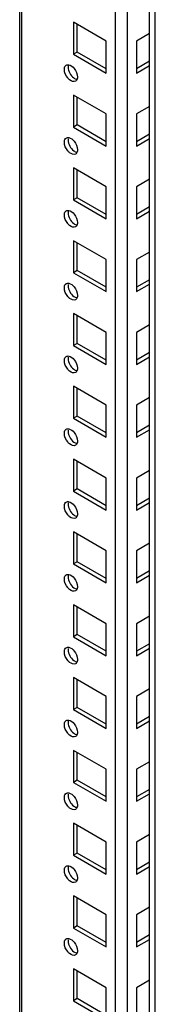
# Model space of a CAD drawing. Units: millimetres. Extents: x 312 to 1797, y 227 to 2717.
# Drawn here: x 637 to 675, y 1856 to 2132 of the extents above; entities that cross this region are included whole.
import ezdxf

# ---------------------------------------------------------------- set-up
doc = ezdxf.new("R2010")
doc.units = ezdxf.units.MM
doc.header["$LTSCALE"] = 191.379597
doc.layers.get('0').update_dxf_attribs({"linetype": 'CONTINUOUS'})

msp = doc.modelspace()

# ---------------------------------------------------------------- linework, layer by layer
at = {"color": 7, "linetype": 'CONTINUOUS'}
for p, q in [((636.65, 1100.13), (636.65, 2291.8)), ((637.24, 1100.03), (637.24, 2291.46)), ((663.4, 2276.35), (663.4, 1084.54)), ((666.94, 1084.93), (666.94, 2274.31)), ((673.1, 1093.33), (673.1, 2270.75)), ((674.71, 1091.08), (674.71, 2269.82)), ((651.73, 2131.07), (651.73, 2122.09)), ((660.92, 2125.76), (651.73, 2131.07)), ((652.79, 2122.7), (652.79, 2130.46)), ((660.92, 2116.78), (660.92, 2125.76)), ((673.1, 2127.9), (669.41, 2125.76)), ((669.41, 2125.76), (669.41, 2116.78)), ((652.79, 2122.7), (651.73, 2122.09)), ((651.73, 2122.09), (660.92, 2116.78)), ((660.92, 2118.01), (652.79, 2122.7)), ((673.1, 2120.14), (669.41, 2118.01)), ((669.41, 2116.78), (673.1, 2118.91)), ((651.73, 2110.66), (651.73, 2101.68)), ((660.92, 2105.35), (651.73, 2110.66)), ((652.79, 2102.29), (652.79, 2110.05)), ((673.1, 2107.48), (669.41, 2105.35)), ((660.92, 2096.37), (660.92, 2105.35)), ((669.41, 2105.35), (669.41, 2096.37)), ((652.79, 2102.29), (651.73, 2101.68)), ((651.73, 2101.68), (660.92, 2096.37)), ((660.92, 2097.59), (652.79, 2102.29)), ((673.1, 2099.73), (669.41, 2097.59)), ((669.41, 2096.37), (673.1, 2098.5)), ((651.73, 2090.25), (651.73, 2081.26)), ((660.92, 2084.94), (651.73, 2090.25)), ((652.79, 2081.88), (652.79, 2089.63)), ((673.1, 2087.07), (669.41, 2084.94)), ((660.92, 2075.96), (660.92, 2084.94)), ((669.41, 2084.94), (669.41, 2075.96)), ((652.79, 2081.88), (651.73, 2081.26)), ((660.92, 2077.18), (652.79, 2081.88)), ((651.73, 2081.26), (660.92, 2075.96)), ((673.1, 2079.31), (669.41, 2077.18)), ((669.41, 2075.96), (673.1, 2078.09)), ((651.73, 2069.83), (651.73, 2060.85)), ((660.92, 2064.53), (651.73, 2069.83)), ((652.79, 2061.46), (652.79, 2069.22)), ((673.1, 2066.66), (669.41, 2064.53)), ((660.92, 2055.55), (660.92, 2064.53)), ((669.41, 2064.53), (669.41, 2055.55)), ((652.79, 2061.46), (651.73, 2060.85)), ((651.73, 2060.85), (660.92, 2055.55)), ((660.92, 2056.77), (652.79, 2061.46)), ((673.1, 2058.9), (669.41, 2056.77)), ((669.41, 2055.55), (673.1, 2057.68)), ((651.73, 2049.42), (651.73, 2040.44)), ((660.92, 2044.11), (651.73, 2049.42)), ((652.79, 2041.05), (652.79, 2048.81)), ((673.1, 2046.25), (669.41, 2044.11)), ((660.92, 2035.13), (660.92, 2044.11)), ((669.41, 2044.11), (669.41, 2035.13)), ((652.79, 2041.05), (651.73, 2040.44)), ((651.73, 2040.44), (660.92, 2035.13)), ((660.92, 2036.36), (652.79, 2041.05)), ((673.1, 2038.49), (669.41, 2036.36)), ((669.41, 2035.13), (673.1, 2037.26)), ((651.73, 2029.01), (651.73, 2020.03)), ((660.92, 2023.7), (651.73, 2029.01)), ((652.79, 2020.64), (652.79, 2028.4)), ((660.92, 2014.72), (660.92, 2023.7)), ((673.1, 2025.83), (669.41, 2023.7)), ((669.41, 2023.7), (669.41, 2014.72)), ((652.79, 2020.64), (651.73, 2020.03)), ((660.92, 2015.94), (652.79, 2020.64)), ((651.73, 2020.03), (660.92, 2014.72)), ((673.1, 2018.08), (669.41, 2015.94)), ((669.41, 2014.72), (673.1, 2016.85)), ((651.73, 2008.6), (651.73, 1999.61)), ((660.92, 2003.29), (651.73, 2008.6)), ((652.79, 2000.23), (652.79, 2007.98)), ((673.1, 2005.42), (669.41, 2003.29)), ((660.92, 1994.31), (660.92, 2003.29)), ((669.41, 2003.29), (669.41, 1994.31)), ((652.79, 2000.23), (651.73, 1999.61)), ((651.73, 1999.61), (660.92, 1994.31)), ((660.92, 1995.53), (652.79, 2000.23)), ((673.1, 1997.66), (669.41, 1995.53)), ((669.41, 1994.31), (673.1, 1996.44)), ((651.73, 1988.18), (651.73, 1979.2)), ((660.92, 1982.88), (651.73, 1988.18)), ((652.79, 1979.81), (652.79, 1987.57)), ((673.1, 1985.01), (669.41, 1982.88)), ((660.92, 1973.89), (660.92, 1982.88)), ((669.41, 1982.88), (669.41, 1973.89)), ((652.79, 1979.81), (651.73, 1979.2)), ((651.73, 1979.2), (660.92, 1973.89)), ((660.92, 1975.12), (652.79, 1979.81)), ((673.1, 1977.25), (669.41, 1975.12)), ((669.41, 1973.89), (673.1, 1976.03)), ((651.73, 1967.77), (651.73, 1958.79)), ((660.92, 1962.46), (651.73, 1967.77)), ((652.79, 1959.4), (652.79, 1967.16)), ((673.1, 1964.6), (669.41, 1962.46)), ((660.92, 1953.48), (660.92, 1962.46)), ((669.41, 1962.46), (669.41, 1953.48)), ((652.79, 1959.4), (651.73, 1958.79)), ((651.73, 1958.79), (660.92, 1953.48)), ((660.92, 1954.71), (652.79, 1959.4)), ((673.1, 1956.84), (669.41, 1954.71)), ((669.41, 1953.48), (673.1, 1955.61)), ((651.73, 1947.36), (651.73, 1938.38)), ((660.92, 1942.05), (651.73, 1947.36)), ((652.79, 1938.99), (652.79, 1946.75)), ((673.1, 1944.18), (669.41, 1942.05)), ((660.92, 1933.07), (660.92, 1942.05)), ((669.41, 1942.05), (669.41, 1933.07)), ((652.79, 1938.99), (651.73, 1938.38)), ((651.73, 1938.38), (660.92, 1933.07)), ((660.92, 1934.29), (652.79, 1938.99)), ((673.1, 1936.43), (669.41, 1934.29)), ((669.41, 1933.07), (673.1, 1935.2)), ((651.73, 1926.95), (651.73, 1917.96)), ((660.92, 1921.64), (651.73, 1926.95)), ((652.79, 1918.58), (652.79, 1926.33)), ((660.92, 1912.66), (660.92, 1921.64)), ((673.1, 1923.77), (669.41, 1921.64)), ((669.41, 1921.64), (669.41, 1912.66)), ((652.79, 1918.58), (651.73, 1917.96)), ((660.92, 1913.88), (652.79, 1918.58)), ((651.73, 1917.96), (660.92, 1912.66)), ((673.1, 1916.01), (669.41, 1913.88)), ((669.41, 1912.66), (673.1, 1914.79)), ((651.73, 1906.53), (651.73, 1897.55)), ((660.92, 1901.23), (651.73, 1906.53)), ((652.79, 1898.16), (652.79, 1905.92)), ((673.1, 1903.36), (669.41, 1901.23)), ((660.92, 1892.24), (660.92, 1901.23)), ((669.41, 1901.23), (669.41, 1892.24)), ((652.79, 1898.16), (651.73, 1897.55)), ((651.73, 1897.55), (660.92, 1892.24)), ((660.92, 1893.47), (652.79, 1898.16)), ((673.1, 1895.6), (669.41, 1893.47)), ((669.41, 1892.24), (673.1, 1894.38)), ((651.73, 1886.12), (651.73, 1877.14)), ((660.92, 1880.81), (651.73, 1886.12)), ((652.79, 1877.75), (652.79, 1885.51)), ((673.1, 1882.95), (669.41, 1880.81)), ((660.92, 1871.83), (660.92, 1880.81)), ((669.41, 1880.81), (669.41, 1871.83)), ((652.79, 1877.75), (651.73, 1877.14)), ((651.73, 1877.14), (660.92, 1871.83)), ((660.92, 1873.06), (652.79, 1877.75)), ((673.1, 1875.19), (669.41, 1873.06)), ((669.41, 1871.83), (673.1, 1873.96)), ((651.73, 1865.71), (651.73, 1856.73)), ((660.92, 1860.4), (651.73, 1865.71)), ((652.79, 1857.34), (652.79, 1865.1)), ((673.1, 1862.53), (669.41, 1860.4)), ((660.92, 1851.42), (660.92, 1860.4)), ((669.41, 1860.4), (669.41, 1851.42)), ((652.79, 1857.34), (651.73, 1856.73)), ((651.73, 1856.73), (660.92, 1851.42)), ((660.92, 1852.64), (652.79, 1857.34))]:
    msp.add_line(p, q, dxfattribs=at)
for points in [[(649.19, 2117.84), (649.19, 2118.2), (649.27, 2118.6), (649.52, 2118.87)], [(650.12, 2115.46), (649.58, 2116.12), (649.19, 2116.99), (649.19, 2117.84)], [(650.42, 2119.14), (651.02, 2119.03), (651.55, 2118.58), (651.94, 2118.1)], [(651.94, 2118.1), (652.47, 2117.44), (652.86, 2116.57), (652.86, 2115.72)], [(649.19, 2097.43), (649.19, 2097.79), (649.27, 2098.19), (649.52, 2098.45)], [(650.42, 2098.72), (651.02, 2098.62), (651.55, 2098.16), (651.94, 2097.69)], [(650.12, 2095.05), (649.58, 2095.71), (649.19, 2096.58), (649.19, 2097.43)], [(651.94, 2097.69), (652.47, 2097.03), (652.86, 2096.16), (652.86, 2095.31)], [(649.19, 2077.02), (649.19, 2077.38), (649.27, 2077.78), (649.52, 2078.04)], [(650.12, 2074.64), (649.58, 2075.3), (649.19, 2076.17), (649.19, 2077.02)], [(650.42, 2078.31), (651.02, 2078.21), (651.55, 2077.75), (651.94, 2077.28)], [(651.94, 2077.28), (652.47, 2076.62), (652.86, 2075.75), (652.86, 2074.9)], [(649.19, 2056.61), (649.19, 2056.96), (649.27, 2057.37), (649.52, 2057.63)], [(650.12, 2054.23), (649.58, 2054.89), (649.19, 2055.75), (649.19, 2056.61)], [(650.42, 2057.9), (651.02, 2057.79), (651.55, 2057.34), (651.94, 2056.86)], [(651.94, 2056.86), (652.47, 2056.2), (652.86, 2055.34), (652.86, 2054.48)], [(649.19, 2036.19), (649.19, 2036.55), (649.27, 2036.95), (649.52, 2037.22)], [(650.42, 2037.49), (651.02, 2037.38), (651.55, 2036.93), (651.94, 2036.45)], [(650.12, 2033.81), (649.58, 2034.47), (649.19, 2035.34), (649.19, 2036.19)], [(651.94, 2036.45), (652.47, 2035.79), (652.86, 2034.92), (652.86, 2034.07)], [(649.19, 2015.78), (649.19, 2016.14), (649.27, 2016.54), (649.52, 2016.8)], [(650.12, 2013.4), (649.58, 2014.06), (649.19, 2014.93), (649.19, 2015.78)], [(650.42, 2017.07), (651.02, 2016.97), (651.55, 2016.51), (651.94, 2016.04)], [(651.94, 2016.04), (652.47, 2015.38), (652.86, 2014.51), (652.86, 2013.66)], [(649.19, 1995.37), (649.19, 1995.73), (649.27, 1996.13), (649.52, 1996.39)], [(650.42, 1996.66), (651.02, 1996.56), (651.55, 1996.1), (651.94, 1995.63)], [(650.12, 1992.99), (649.58, 1993.65), (649.19, 1994.52), (649.19, 1995.37)], [(651.94, 1995.63), (652.47, 1994.96), (652.86, 1994.1), (652.86, 1993.25)], [(649.19, 1974.96), (649.19, 1975.31), (649.27, 1975.72), (649.52, 1975.98)], [(650.12, 1972.58), (649.58, 1973.24), (649.19, 1974.1), (649.19, 1974.96)], [(650.42, 1976.25), (651.02, 1976.14), (651.55, 1975.69), (651.94, 1975.21)], [(651.94, 1975.21), (652.47, 1974.55), (652.86, 1973.69), (652.86, 1972.83)], [(649.19, 1954.54), (649.19, 1954.9), (649.27, 1955.3), (649.52, 1955.57)], [(650.12, 1952.16), (649.58, 1952.82), (649.19, 1953.69), (649.19, 1954.54)], [(650.42, 1955.84), (651.02, 1955.73), (651.55, 1955.28), (651.94, 1954.8)], [(651.94, 1954.8), (652.47, 1954.14), (652.86, 1953.27), (652.86, 1952.42)], [(649.19, 1934.13), (649.19, 1934.49), (649.27, 1934.89), (649.52, 1935.15)], [(650.42, 1935.42), (651.02, 1935.32), (651.55, 1934.86), (651.94, 1934.39)], [(650.12, 1931.75), (649.58, 1932.41), (649.19, 1933.28), (649.19, 1934.13)], [(651.94, 1934.39), (652.47, 1933.73), (652.86, 1932.86), (652.86, 1932.01)], [(649.19, 1913.72), (649.19, 1914.08), (649.27, 1914.48), (649.52, 1914.74)], [(650.12, 1911.34), (649.58, 1912), (649.19, 1912.87), (649.19, 1913.72)], [(650.42, 1915.01), (651.02, 1914.91), (651.55, 1914.45), (651.94, 1913.98)], [(651.94, 1913.98), (652.47, 1913.31), (652.86, 1912.45), (652.86, 1911.6)], [(649.19, 1893.31), (649.19, 1893.66), (649.27, 1894.06), (649.52, 1894.33)], [(650.42, 1894.6), (651.02, 1894.49), (651.55, 1894.04), (651.94, 1893.56)], [(650.12, 1890.92), (649.58, 1891.59), (649.19, 1892.45), (649.19, 1893.31)], [(651.94, 1893.56), (652.47, 1892.9), (652.86, 1892.03), (652.86, 1891.18)], [(649.19, 1872.89), (649.19, 1873.25), (649.27, 1873.65), (649.52, 1873.92)], [(650.12, 1870.51), (649.58, 1871.17), (649.19, 1872.04), (649.19, 1872.89)], [(650.42, 1874.19), (651.02, 1874.08), (651.55, 1873.63), (651.94, 1873.15)], [(651.94, 1873.15), (652.47, 1872.49), (652.86, 1871.62), (652.86, 1870.77)]]:
    msp.add_open_spline(points, degree=3, dxfattribs=at)
for points, knots in [([(649.52, 2118.87), (649.55, 2118.9), (649.61, 2118.96), (649.69, 2119.01), (649.73, 2119.03)], [0, 0, 0, 0, 0.504, 1, 1, 1, 1]), ([(649.73, 2119.03), (649.82, 2119.09), (650.06, 2119.17), (650.3, 2119.16), (650.42, 2119.14)], [0, 0, 0, 0, 0.478183, 1, 1, 1, 1]), ([(650.28, 2118.81), (650.27, 2118.76), (650.25, 2118.64), (650.25, 2118.52), (650.25, 2118.46)], [0, 0, 0, 0, 0.489267, 1, 1, 1, 1]), ([(650.25, 2118.46), (650.25, 2117.32), (651.06, 2115.8), (652.38, 2115.1), (652.69, 2115.04)], [0, 0, 0, 0, 0.781287, 1, 1, 1, 1]), ([(652.33, 2114.53), (651.84, 2114.25), (650.82, 2114.67), (650.28, 2115.26), (650.12, 2115.46)], [0, 0, 0, 0, 0.680915, 1, 1, 1, 1]), ([(652.77, 2115.11), (652.73, 2114.99), (652.62, 2114.76), (652.43, 2114.59), (652.33, 2114.53)], [0, 0, 0, 0, 0.523919, 1, 1, 1, 1]), ([(652.83, 2115.36), (652.83, 2115.32), (652.81, 2115.23), (652.78, 2115.15), (652.77, 2115.11)], [0, 0, 0, 0, 0.509541, 1, 1, 1, 1]), ([(652.86, 2115.72), (652.86, 2115.66), (652.86, 2115.54), (652.84, 2115.42), (652.83, 2115.36)], [0, 0, 0, 0, 0.510733, 1, 1, 1, 1]), ([(649.52, 2098.45), (649.55, 2098.49), (649.61, 2098.55), (649.69, 2098.6), (649.73, 2098.62)], [0, 0, 0, 0, 0.504, 1, 1, 1, 1]), ([(649.73, 2098.62), (649.82, 2098.68), (650.06, 2098.76), (650.3, 2098.74), (650.42, 2098.72)], [0, 0, 0, 0, 0.478183, 1, 1, 1, 1]), ([(650.28, 2098.4), (650.27, 2098.34), (650.25, 2098.22), (650.25, 2098.1), (650.25, 2098.04)], [0, 0, 0, 0, 0.489267, 1, 1, 1, 1]), ([(650.25, 2098.04), (650.25, 2096.91), (651.06, 2095.39), (652.38, 2094.68), (652.69, 2094.63)], [0, 0, 0, 0, 0.781287, 1, 1, 1, 1]), ([(652.86, 2095.31), (652.86, 2095.25), (652.86, 2095.13), (652.84, 2095.01), (652.83, 2094.95)], [0, 0, 0, 0, 0.510733, 1, 1, 1, 1]), ([(652.33, 2094.12), (651.84, 2093.84), (650.82, 2094.26), (650.28, 2094.85), (650.12, 2095.05)], [0, 0, 0, 0, 0.680915, 1, 1, 1, 1]), ([(652.77, 2094.7), (652.73, 2094.57), (652.62, 2094.35), (652.43, 2094.18), (652.33, 2094.12)], [0, 0, 0, 0, 0.523919, 1, 1, 1, 1]), ([(652.83, 2094.95), (652.83, 2094.91), (652.81, 2094.82), (652.78, 2094.74), (652.77, 2094.7)], [0, 0, 0, 0, 0.509541, 1, 1, 1, 1]), ([(649.52, 2078.04), (649.55, 2078.07), (649.61, 2078.14), (649.69, 2078.19), (649.73, 2078.21)], [0, 0, 0, 0, 0.504, 1, 1, 1, 1]), ([(649.73, 2078.21), (649.82, 2078.27), (650.06, 2078.34), (650.3, 2078.33), (650.42, 2078.31)], [0, 0, 0, 0, 0.478183, 1, 1, 1, 1]), ([(650.28, 2077.99), (650.27, 2077.93), (650.25, 2077.81), (650.25, 2077.69), (650.25, 2077.63)], [0, 0, 0, 0, 0.489267, 1, 1, 1, 1]), ([(650.25, 2077.63), (650.25, 2076.5), (651.06, 2074.97), (652.38, 2074.27), (652.69, 2074.22)], [0, 0, 0, 0, 0.781287, 1, 1, 1, 1]), ([(652.33, 2073.71), (651.84, 2073.42), (650.82, 2073.85), (650.28, 2074.43), (650.12, 2074.64)], [0, 0, 0, 0, 0.680915, 1, 1, 1, 1]), ([(652.77, 2074.28), (652.73, 2074.16), (652.62, 2073.93), (652.43, 2073.76), (652.33, 2073.71)], [0, 0, 0, 0, 0.523919, 1, 1, 1, 1]), ([(652.83, 2074.54), (652.83, 2074.49), (652.81, 2074.41), (652.78, 2074.32), (652.77, 2074.28)], [0, 0, 0, 0, 0.509541, 1, 1, 1, 1]), ([(652.86, 2074.9), (652.86, 2074.83), (652.86, 2074.72), (652.84, 2074.6), (652.83, 2074.54)], [0, 0, 0, 0, 0.510733, 1, 1, 1, 1]), ([(649.52, 2057.63), (649.55, 2057.66), (649.61, 2057.72), (649.69, 2057.77), (649.73, 2057.8)], [0, 0, 0, 0, 0.504, 1, 1, 1, 1]), ([(649.73, 2057.8), (649.82, 2057.85), (650.06, 2057.93), (650.3, 2057.92), (650.42, 2057.9)], [0, 0, 0, 0, 0.478183, 1, 1, 1, 1]), ([(650.28, 2057.58), (650.27, 2057.52), (650.25, 2057.4), (650.25, 2057.28), (650.25, 2057.22)], [0, 0, 0, 0, 0.489267, 1, 1, 1, 1]), ([(650.25, 2057.22), (650.25, 2056.08), (651.06, 2054.56), (652.38, 2053.86), (652.69, 2053.8)], [0, 0, 0, 0, 0.781287, 1, 1, 1, 1]), ([(652.33, 2053.29), (651.84, 2053.01), (650.82, 2053.44), (650.28, 2054.02), (650.12, 2054.23)], [0, 0, 0, 0, 0.680915, 1, 1, 1, 1]), ([(652.77, 2053.87), (652.73, 2053.75), (652.62, 2053.52), (652.43, 2053.35), (652.33, 2053.29)], [0, 0, 0, 0, 0.523919, 1, 1, 1, 1]), ([(652.83, 2054.13), (652.83, 2054.08), (652.81, 2054), (652.78, 2053.91), (652.77, 2053.87)], [0, 0, 0, 0, 0.509541, 1, 1, 1, 1]), ([(652.86, 2054.48), (652.86, 2054.42), (652.86, 2054.3), (652.84, 2054.18), (652.83, 2054.13)], [0, 0, 0, 0, 0.510733, 1, 1, 1, 1]), ([(649.52, 2037.22), (649.55, 2037.25), (649.61, 2037.31), (649.69, 2037.36), (649.73, 2037.38)], [0, 0, 0, 0, 0.504, 1, 1, 1, 1]), ([(649.73, 2037.38), (649.82, 2037.44), (650.06, 2037.52), (650.3, 2037.51), (650.42, 2037.49)], [0, 0, 0, 0, 0.478183, 1, 1, 1, 1]), ([(650.28, 2037.16), (650.27, 2037.11), (650.25, 2036.99), (650.25, 2036.87), (650.25, 2036.81)], [0, 0, 0, 0, 0.489267, 1, 1, 1, 1]), ([(650.25, 2036.81), (650.25, 2035.67), (651.06, 2034.15), (652.38, 2033.45), (652.69, 2033.39)], [0, 0, 0, 0, 0.781287, 1, 1, 1, 1]), ([(652.33, 2032.88), (651.84, 2032.6), (650.82, 2033.02), (650.28, 2033.61), (650.12, 2033.81)], [0, 0, 0, 0, 0.680915, 1, 1, 1, 1]), ([(652.77, 2033.46), (652.73, 2033.34), (652.62, 2033.11), (652.43, 2032.94), (652.33, 2032.88)], [0, 0, 0, 0, 0.523919, 1, 1, 1, 1]), ([(652.83, 2033.71), (652.83, 2033.67), (652.81, 2033.58), (652.78, 2033.5), (652.77, 2033.46)], [0, 0, 0, 0, 0.509541, 1, 1, 1, 1]), ([(652.86, 2034.07), (652.86, 2034.01), (652.86, 2033.89), (652.84, 2033.77), (652.83, 2033.71)], [0, 0, 0, 0, 0.510733, 1, 1, 1, 1]), ([(649.52, 2016.8), (649.55, 2016.84), (649.61, 2016.9), (649.69, 2016.95), (649.73, 2016.97)], [0, 0, 0, 0, 0.504, 1, 1, 1, 1]), ([(649.73, 2016.97), (649.82, 2017.03), (650.06, 2017.11), (650.3, 2017.09), (650.42, 2017.07)], [0, 0, 0, 0, 0.478183, 1, 1, 1, 1]), ([(650.28, 2016.75), (650.27, 2016.69), (650.25, 2016.57), (650.25, 2016.45), (650.25, 2016.39)], [0, 0, 0, 0, 0.489267, 1, 1, 1, 1]), ([(650.25, 2016.39), (650.25, 2015.26), (651.06, 2013.74), (652.38, 2013.03), (652.69, 2012.98)], [0, 0, 0, 0, 0.781287, 1, 1, 1, 1]), ([(652.33, 2012.47), (651.84, 2012.19), (650.82, 2012.61), (650.28, 2013.19), (650.12, 2013.4)], [0, 0, 0, 0, 0.680915, 1, 1, 1, 1]), ([(652.77, 2013.05), (652.73, 2012.92), (652.62, 2012.7), (652.43, 2012.53), (652.33, 2012.47)], [0, 0, 0, 0, 0.523919, 1, 1, 1, 1]), ([(652.83, 2013.3), (652.83, 2013.26), (652.81, 2013.17), (652.78, 2013.09), (652.77, 2013.05)], [0, 0, 0, 0, 0.509541, 1, 1, 1, 1]), ([(652.86, 2013.66), (652.86, 2013.6), (652.86, 2013.48), (652.84, 2013.36), (652.83, 2013.3)], [0, 0, 0, 0, 0.510733, 1, 1, 1, 1]), ([(649.52, 1996.39), (649.55, 1996.42), (649.61, 1996.49), (649.69, 1996.54), (649.73, 1996.56)], [0, 0, 0, 0, 0.504, 1, 1, 1, 1]), ([(649.73, 1996.56), (649.82, 1996.62), (650.06, 1996.69), (650.3, 1996.68), (650.42, 1996.66)], [0, 0, 0, 0, 0.478183, 1, 1, 1, 1]), ([(650.28, 1996.34), (650.27, 1996.28), (650.25, 1996.16), (650.25, 1996.04), (650.25, 1995.98)], [0, 0, 0, 0, 0.489267, 1, 1, 1, 1]), ([(650.25, 1995.98), (650.25, 1994.85), (651.06, 1993.32), (652.38, 1992.62), (652.69, 1992.57)], [0, 0, 0, 0, 0.781287, 1, 1, 1, 1]), ([(652.86, 1993.25), (652.86, 1993.18), (652.86, 1993.06), (652.84, 1992.95), (652.83, 1992.89)], [0, 0, 0, 0, 0.510733, 1, 1, 1, 1]), ([(652.33, 1992.06), (651.84, 1991.77), (650.82, 1992.2), (650.28, 1992.78), (650.12, 1992.99)], [0, 0, 0, 0, 0.680915, 1, 1, 1, 1]), ([(652.77, 1992.63), (652.73, 1992.51), (652.62, 1992.28), (652.43, 1992.11), (652.33, 1992.06)], [0, 0, 0, 0, 0.523919, 1, 1, 1, 1]), ([(652.83, 1992.89), (652.83, 1992.84), (652.81, 1992.76), (652.78, 1992.67), (652.77, 1992.63)], [0, 0, 0, 0, 0.509541, 1, 1, 1, 1]), ([(649.52, 1975.98), (649.55, 1976.01), (649.61, 1976.07), (649.69, 1976.12), (649.73, 1976.15)], [0, 0, 0, 0, 0.504, 1, 1, 1, 1]), ([(649.73, 1976.15), (649.82, 1976.2), (650.06, 1976.28), (650.3, 1976.27), (650.42, 1976.25)], [0, 0, 0, 0, 0.478183, 1, 1, 1, 1]), ([(650.28, 1975.93), (650.27, 1975.87), (650.25, 1975.75), (650.25, 1975.63), (650.25, 1975.57)], [0, 0, 0, 0, 0.489267, 1, 1, 1, 1]), ([(650.25, 1975.57), (650.25, 1974.43), (651.06, 1972.91), (652.38, 1972.21), (652.69, 1972.15)], [0, 0, 0, 0, 0.781287, 1, 1, 1, 1]), ([(652.33, 1971.64), (651.84, 1971.36), (650.82, 1971.79), (650.28, 1972.37), (650.12, 1972.58)], [0, 0, 0, 0, 0.680915, 1, 1, 1, 1]), ([(652.77, 1972.22), (652.73, 1972.1), (652.62, 1971.87), (652.43, 1971.7), (652.33, 1971.64)], [0, 0, 0, 0, 0.523919, 1, 1, 1, 1]), ([(652.83, 1972.48), (652.83, 1972.43), (652.81, 1972.35), (652.78, 1972.26), (652.77, 1972.22)], [0, 0, 0, 0, 0.509541, 1, 1, 1, 1]), ([(652.86, 1972.83), (652.86, 1972.77), (652.86, 1972.65), (652.84, 1972.53), (652.83, 1972.48)], [0, 0, 0, 0, 0.510733, 1, 1, 1, 1]), ([(649.52, 1955.57), (649.55, 1955.6), (649.61, 1955.66), (649.69, 1955.71), (649.73, 1955.73)], [0, 0, 0, 0, 0.504, 1, 1, 1, 1]), ([(649.73, 1955.73), (649.82, 1955.79), (650.06, 1955.87), (650.3, 1955.86), (650.42, 1955.84)], [0, 0, 0, 0, 0.478183, 1, 1, 1, 1]), ([(650.28, 1955.51), (650.27, 1955.46), (650.25, 1955.34), (650.25, 1955.22), (650.25, 1955.16)], [0, 0, 0, 0, 0.489267, 1, 1, 1, 1]), ([(650.25, 1955.16), (650.25, 1954.02), (651.06, 1952.5), (652.38, 1951.8), (652.69, 1951.74)], [0, 0, 0, 0, 0.781287, 1, 1, 1, 1]), ([(652.33, 1951.23), (651.84, 1950.95), (650.82, 1951.37), (650.28, 1951.96), (650.12, 1952.16)], [0, 0, 0, 0, 0.680915, 1, 1, 1, 1]), ([(652.77, 1951.81), (652.73, 1951.69), (652.62, 1951.46), (652.43, 1951.29), (652.33, 1951.23)], [0, 0, 0, 0, 0.523919, 1, 1, 1, 1]), ([(652.83, 1952.06), (652.83, 1952.02), (652.81, 1951.93), (652.78, 1951.85), (652.77, 1951.81)], [0, 0, 0, 0, 0.509541, 1, 1, 1, 1]), ([(652.86, 1952.42), (652.86, 1952.36), (652.86, 1952.24), (652.84, 1952.12), (652.83, 1952.06)], [0, 0, 0, 0, 0.510733, 1, 1, 1, 1]), ([(649.52, 1935.15), (649.55, 1935.19), (649.61, 1935.25), (649.69, 1935.3), (649.73, 1935.32)], [0, 0, 0, 0, 0.504, 1, 1, 1, 1]), ([(649.73, 1935.32), (649.82, 1935.38), (650.06, 1935.46), (650.3, 1935.44), (650.42, 1935.42)], [0, 0, 0, 0, 0.478183, 1, 1, 1, 1]), ([(650.28, 1935.1), (650.27, 1935.04), (650.25, 1934.92), (650.25, 1934.8), (650.25, 1934.74)], [0, 0, 0, 0, 0.489267, 1, 1, 1, 1]), ([(650.25, 1934.74), (650.25, 1933.61), (651.06, 1932.09), (652.38, 1931.38), (652.69, 1931.33)], [0, 0, 0, 0, 0.781287, 1, 1, 1, 1]), ([(652.33, 1930.82), (651.84, 1930.54), (650.82, 1930.96), (650.28, 1931.54), (650.12, 1931.75)], [0, 0, 0, 0, 0.680915, 1, 1, 1, 1]), ([(652.77, 1931.4), (652.73, 1931.27), (652.62, 1931.05), (652.43, 1930.88), (652.33, 1930.82)], [0, 0, 0, 0, 0.523919, 1, 1, 1, 1]), ([(652.83, 1931.65), (652.83, 1931.61), (652.81, 1931.52), (652.78, 1931.44), (652.77, 1931.4)], [0, 0, 0, 0, 0.509541, 1, 1, 1, 1]), ([(652.86, 1932.01), (652.86, 1931.95), (652.86, 1931.83), (652.84, 1931.71), (652.83, 1931.65)], [0, 0, 0, 0, 0.510733, 1, 1, 1, 1]), ([(649.52, 1914.74), (649.55, 1914.77), (649.61, 1914.84), (649.69, 1914.89), (649.73, 1914.91)], [0, 0, 0, 0, 0.504, 1, 1, 1, 1]), ([(649.73, 1914.91), (649.82, 1914.97), (650.06, 1915.04), (650.3, 1915.03), (650.42, 1915.01)], [0, 0, 0, 0, 0.478183, 1, 1, 1, 1]), ([(650.28, 1914.69), (650.27, 1914.63), (650.25, 1914.51), (650.25, 1914.39), (650.25, 1914.33)], [0, 0, 0, 0, 0.489267, 1, 1, 1, 1]), ([(650.25, 1914.33), (650.25, 1913.2), (651.06, 1911.67), (652.38, 1910.97), (652.69, 1910.92)], [0, 0, 0, 0, 0.781287, 1, 1, 1, 1]), ([(652.33, 1910.41), (651.84, 1910.12), (650.82, 1910.55), (650.28, 1911.13), (650.12, 1911.34)], [0, 0, 0, 0, 0.680915, 1, 1, 1, 1]), ([(652.77, 1910.98), (652.73, 1910.86), (652.62, 1910.63), (652.43, 1910.46), (652.33, 1910.41)], [0, 0, 0, 0, 0.523919, 1, 1, 1, 1]), ([(652.83, 1911.24), (652.83, 1911.19), (652.81, 1911.11), (652.78, 1911.02), (652.77, 1910.98)], [0, 0, 0, 0, 0.509541, 1, 1, 1, 1]), ([(652.86, 1911.6), (652.86, 1911.53), (652.86, 1911.41), (652.84, 1911.3), (652.83, 1911.24)], [0, 0, 0, 0, 0.510733, 1, 1, 1, 1]), ([(649.52, 1894.33), (649.55, 1894.36), (649.61, 1894.42), (649.69, 1894.47), (649.73, 1894.5)], [0, 0, 0, 0, 0.504, 1, 1, 1, 1]), ([(649.73, 1894.5), (649.82, 1894.55), (650.06, 1894.63), (650.3, 1894.62), (650.42, 1894.6)], [0, 0, 0, 0, 0.478183, 1, 1, 1, 1]), ([(650.28, 1894.28), (650.27, 1894.22), (650.25, 1894.1), (650.25, 1893.98), (650.25, 1893.92)], [0, 0, 0, 0, 0.489267, 1, 1, 1, 1]), ([(650.25, 1893.92), (650.25, 1892.78), (651.06, 1891.26), (652.38, 1890.56), (652.69, 1890.5)], [0, 0, 0, 0, 0.781287, 1, 1, 1, 1]), ([(652.33, 1889.99), (651.84, 1889.71), (650.82, 1890.14), (650.28, 1890.72), (650.12, 1890.92)], [0, 0, 0, 0, 0.680915, 1, 1, 1, 1]), ([(652.86, 1891.18), (652.86, 1891.12), (652.86, 1891), (652.84, 1890.88), (652.83, 1890.83)], [0, 0, 0, 0, 0.510733, 1, 1, 1, 1]), ([(652.77, 1890.57), (652.73, 1890.45), (652.62, 1890.22), (652.43, 1890.05), (652.33, 1889.99)], [0, 0, 0, 0, 0.523919, 1, 1, 1, 1]), ([(652.83, 1890.83), (652.83, 1890.78), (652.81, 1890.7), (652.78, 1890.61), (652.77, 1890.57)], [0, 0, 0, 0, 0.509541, 1, 1, 1, 1]), ([(649.52, 1873.92), (649.55, 1873.95), (649.61, 1874.01), (649.69, 1874.06), (649.73, 1874.08)], [0, 0, 0, 0, 0.504, 1, 1, 1, 1]), ([(649.73, 1874.08), (649.82, 1874.14), (650.06, 1874.22), (650.3, 1874.21), (650.42, 1874.19)], [0, 0, 0, 0, 0.478183, 1, 1, 1, 1]), ([(650.28, 1873.86), (650.27, 1873.81), (650.25, 1873.69), (650.25, 1873.57), (650.25, 1873.51)], [0, 0, 0, 0, 0.489267, 1, 1, 1, 1]), ([(650.25, 1873.51), (650.25, 1872.37), (651.06, 1870.85), (652.38, 1870.15), (652.69, 1870.09)], [0, 0, 0, 0, 0.781287, 1, 1, 1, 1]), ([(652.33, 1869.58), (651.84, 1869.3), (650.82, 1869.72), (650.28, 1870.31), (650.12, 1870.51)], [0, 0, 0, 0, 0.680915, 1, 1, 1, 1]), ([(652.77, 1870.16), (652.73, 1870.04), (652.62, 1869.81), (652.43, 1869.64), (652.33, 1869.58)], [0, 0, 0, 0, 0.523919, 1, 1, 1, 1]), ([(652.83, 1870.41), (652.83, 1870.37), (652.81, 1870.28), (652.78, 1870.2), (652.77, 1870.16)], [0, 0, 0, 0, 0.509541, 1, 1, 1, 1]), ([(652.86, 1870.77), (652.86, 1870.71), (652.86, 1870.59), (652.84, 1870.47), (652.83, 1870.41)], [0, 0, 0, 0, 0.510733, 1, 1, 1, 1])]:
    msp.add_open_spline(points, degree=3, knots=knots, dxfattribs=at)

doc.saveas('drawing.dxf')
